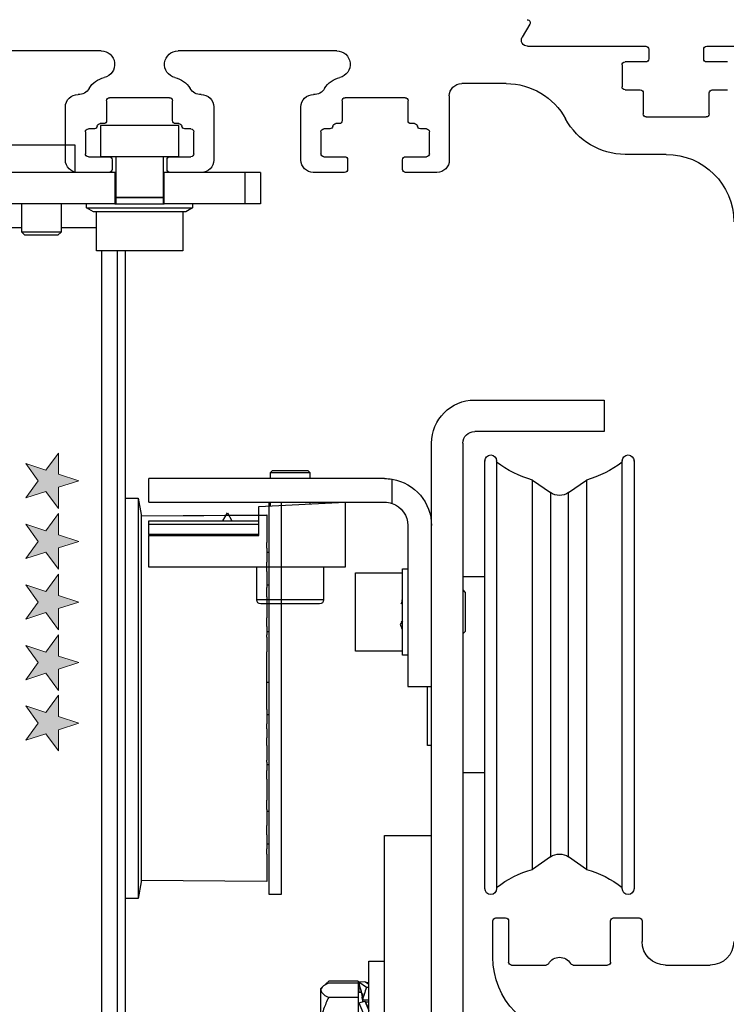
# Model space of a CAD drawing. Units: inches. Extents: x 0 to 13700, y -87 to 5913.
# Drawn here: x 11 to 15, y -62 to -57 of the extents above; entities that cross this region are included whole.
import ezdxf

# ---------------------------------------------------------------- set-up
doc = ezdxf.new("R2010")
doc.units = ezdxf.units.IN
doc.header["$MEASUREMENT"] = 0
doc.layers.get('0').update_dxf_attribs({"lineweight": 25})

# ---------------------------------------------------------------- blocks, each defined once
blk = doc.blocks.new('A$C7441')
at = {"color": 0, "linetype": 'ByBlock', "lineweight": -2}
for p, q in [((2.9845, 8.3525), (3.0223, 8.287)), ((2.0972, 8.242), (1.5037, 8.242)), ((2.1122, 8.178), (2.1122, 8.227)), ((2.3878, 8.227), (2.3878, 8.178)), ((2.9963, 8.242), (2.4028, 8.242)), ((3.9528, 8.2188), (4.7486, 8.2188)), ((5.1339, 8.2188), (5.7329, 8.2188)), ((1.993, 8.163), (2.0972, 8.163)), ((2.4028, 8.163), (2.507, 8.163)), ((2.522, 8.148), (2.522, 8.038)), ((3.1025, 8.0545), (3.326, 8.0545)), ((2.0698, 8.023), (1.993, 8.023)), ((2.0848, 7.902), (2.0848, 8.008)), ((2.4152, 8.008), (2.4152, 7.902)), ((2.507, 8.023), (2.4302, 8.023)), ((3.388, 7.9925), (3.388, 7.6708)), ((3.595, 7.8685), (3.595, 7.9687)), ((3.61, 7.9838), (3.9104, 7.9838)), ((3.9254, 7.9687), (3.9254, 7.8685)), ((4.7761, 7.8685), (4.7761, 7.9687)), ((4.7911, 7.9838), (5.0915, 7.9838)), ((5.1065, 7.9687), (5.1065, 7.8685)), ((4.1324, 7.6708), (4.1324, 7.9373)), ((4.5691, 7.9373), (4.5691, 7.6708)), ((5.3135, 7.6708), (5.3135, 7.9373)), ((2.4002, 7.887), (2.0998, 7.887)), ((3.4882, 7.7025), (3.4882, 7.8125)), ((3.5032, 7.8275), (3.5332, 7.8275)), ((3.563, 7.8535), (3.58, 7.8535)), ((3.9404, 7.8535), (3.9574, 7.8535)), ((3.9872, 7.8275), (4.0172, 7.8275)), ((4.0322, 7.8125), (4.0322, 7.7025)), ((4.6693, 7.7025), (4.6693, 7.8125)), ((4.6843, 7.8275), (4.7143, 7.8275)), ((4.7441, 7.8535), (4.7611, 7.8535)), ((5.1215, 7.8535), (5.1385, 7.8535)), ((5.1683, 7.8275), (5.1983, 7.8275)), ((5.2133, 7.8125), (5.2133, 7.7025)), ((2.3001, 7.6995), (2.507, 7.6995)), ((3.6074, 7.6875), (3.5032, 7.6875)), ((3.6224, 7.6237), (3.6224, 7.6725)), ((3.898, 7.6725), (3.898, 7.6237)), ((4.0172, 7.6875), (3.913, 7.6875)), ((4.7885, 7.6875), (4.6843, 7.6875)), ((4.8035, 7.6237), (4.8035, 7.6725)), ((5.0791, 7.6725), (5.0791, 7.6237)), ((5.1983, 7.6875), (5.0941, 7.6875)), ((3.45, 7.6088), (3.6074, 7.6088)), ((3.913, 7.6088), (4.0704, 7.6088)), ((4.6311, 7.6088), (4.7885, 7.6088)), ((5.0941, 7.6088), (5.2515, 7.6088)), ((2.4216, 3.8536), (2.4216, 3.7505)), ((2.5641, 3.8686), (2.4366, 3.8686)), ((2.5791, 3.6474), (2.5791, 3.8536)), ((3.0909, 3.8536), (3.0909, 3.6474)), ((3.1546, 3.8686), (3.1059, 3.8686)), ((3.1696, 3.6717), (3.1696, 3.8536)), ((2.3035, 3.6324), (2.0797, 3.6324)), ((2.7672, 3.6324), (2.5941, 3.6324)), ((3.0759, 3.6324), (2.9027, 3.6324))]:
    blk.add_line(p, q, dxfattribs=at)
for centre, radius, start, end in [((2.9975, 8.36), 0.015, 90, 210), ((2.9963, 8.272), 0.03, 270, 30), ((2.0972, 8.227), 0.015, 0, 90), ((2.4028, 8.227), 0.015, 90, 180), ((3.9528, 8.1511), 0.0677, 90, 256.8921), ((4.7486, 8.1511), 0.0677, 283.1079, 90), ((5.1339, 8.1511), 0.0677, 90, 256.8921), ((2.0972, 8.178), 0.015, 270, 0), ((2.4028, 8.178), 0.015, 180, 270), ((2.507, 8.148), 0.015, 0, 90), ((3.1025, 7.716), 0.3385, 90, 151.5998), ((3.326, 7.9925), 0.062, 0, 90), ((3.9104, 7.9687), 0.1196, 30.6114, 76.8921), ((4.7911, 7.9687), 0.1196, 103.1079, 149.3886), ((5.0915, 7.9687), 0.1196, 30.6114, 76.8921), ((2.0698, 8.008), 0.015, 0, 90), ((2.4302, 8.008), 0.015, 90, 180), ((2.507, 8.038), 0.015, 270, 0), ((4.0666, 8.0612), 0.062, 210.6114, 271.7271), ((4.6348, 8.0612), 0.062, 268.2729, 329.3886), ((5.2478, 8.0612), 0.062, 210.6114, 271.7271), ((3.61, 7.9687), 0.015, 90, 180), ((3.9104, 7.9687), 0.015, 0, 90), ((4.0704, 7.9373), 0.062, 0, 91.7271), ((4.6311, 7.9373), 0.062, 88.2729, 180), ((4.7911, 7.9687), 0.015, 90, 180), ((5.0915, 7.9687), 0.015, 0, 90), ((5.2515, 7.9373), 0.062, 0, 91.7271), ((2.0998, 7.902), 0.015, 180, 270), ((2.4002, 7.902), 0.015, 270, 0), ((2.507, 8.038), 0.3385, 270, 331.5998), ((3.58, 7.8685), 0.015, 270, 0), ((3.9404, 7.8685), 0.015, 180, 270), ((4.7611, 7.8685), 0.015, 270, 0), ((5.1215, 7.8685), 0.015, 180, 270), ((3.5032, 7.8125), 0.015, 90, 180), ((3.5332, 7.8425), 0.015, 270, 352.3377), ((3.563, 7.8385), 0.015, 90, 172.3377), ((3.9574, 7.8385), 0.015, 7.6623, 90), ((3.9872, 7.8425), 0.015, 187.6623, 270), ((4.0172, 7.8125), 0.015, 0, 90), ((4.6843, 7.8125), 0.015, 90, 180), ((4.7143, 7.8425), 0.015, 270, 352.3377), ((4.7441, 7.8385), 0.015, 90, 172.3377), ((5.1385, 7.8385), 0.015, 7.6623, 90), ((5.1683, 7.8425), 0.015, 187.6623, 270), ((5.1983, 7.8125), 0.015, 0, 90), ((2.3001, 7.361), 0.3385, 90, 180), ((3.45, 7.6708), 0.062, 180, 270), ((3.5032, 7.7025), 0.015, 180, 270), ((3.6074, 7.6725), 0.015, 0, 90), ((3.913, 7.6725), 0.015, 90, 180), ((4.0172, 7.7025), 0.015, 270, 0), ((4.0704, 7.6708), 0.062, 270, 0), ((4.6311, 7.6708), 0.062, 180, 270), ((4.6843, 7.7025), 0.015, 180, 270), ((4.7885, 7.6725), 0.015, 0, 90), ((5.0941, 7.6725), 0.015, 90, 180), ((5.1983, 7.7025), 0.015, 270, 0), ((5.2515, 7.6708), 0.062, 270, 0), ((3.6074, 7.6237), 0.015, 270, 0), ((3.913, 7.6237), 0.015, 180, 270), ((4.7885, 7.6237), 0.015, 270, 0), ((5.0941, 7.6237), 0.015, 180, 270), ((2.4366, 3.8536), 0.015, 90, 180), ((2.5641, 3.8536), 0.015, 0, 90), ((3.1059, 3.8536), 0.015, 90, 180), ((3.1546, 3.8536), 0.015, 0, 90), ((2.0797, 3.7505), 0.1181, 180, 270), ((2.3035, 3.7505), 0.1181, 270, 0), ((2.835, 3.6087), 0.063, 29.6899, 150.3101), ((2.7759, 3.6717), 0.3937, 272.27, 0), ((2.5941, 3.6474), 0.015, 180, 270), ((2.7672, 3.6474), 0.015, 270, 330.3101), ((2.9027, 3.6474), 0.015, 209.6899, 270), ((3.0759, 3.6474), 0.015, 270, 360)]:
    blk.add_arc(centre, radius, start, end, dxfattribs=at)
blk = doc.blocks.new('A$C12538')
at = {"color": 0, "linetype": 'ByBlock', "lineweight": -2}
for p, q in [((1.0059, 5.1378), (0.3563, 5.1378)), ((0.3563, 5.1378), (0.3563, 4.9803)), ((0.3563, 4.9803), (1.0059, 4.9803)), ((1.065, 4.9213), (1.065, 1.122)), ((1.2224, 1.122), (1.2224, 4.9213)), ((1.4587, 4.7441), (2.6398, 4.7441)), ((1.8425, 4.7844), (1.8327, 4.7745)), ((1.8327, 4.7745), (1.8327, 4.7441)), ((1.8915, 4.7745), (1.8327, 4.7745)), ((2.0122, 4.7844), (1.8425, 4.7844)), ((2.0295, 4.7745), (1.8915, 4.7745)), ((2.0197, 4.7844), (2.0122, 4.7844)), ((2.0295, 4.7745), (2.0197, 4.7844)), ((2.0295, 4.7441), (2.0295, 4.7745)), ((2.6398, 4.626), (2.6398, 4.7441)), ((0.5355, 4.6737), (0.4456, 4.7367)), ((0.4456, 4.7367), (0.4456, 3.5017)), ((0.7158, 4.7367), (0.6259, 4.6737)), ((0.7158, 3.5017), (0.7158, 4.7367)), ((1.4193, 4.6192), (1.4193, 4.7408)), ((0.5355, 3.5184), (0.5355, 4.6737)), ((0.6259, 4.6737), (0.6259, 3.5184)), ((2.6398, 4.626), (1.4587, 4.626)), ((1.6555, 4.626), (1.6555, 4.3001)), ((2.0886, 4.6033), (1.6555, 4.626)), ((1.8327, 4.626), (1.8327, 4.6167)), ((2.0295, 4.6064), (2.0295, 4.626)), ((2.0886, 4.4576), (2.0886, 4.6033)), ((2.2461, 4.5718), (2.2233, 4.5324)), ((2.2688, 4.5324), (2.2461, 4.5718)), ((1.3406, 4.5079), (1.3406, 3.7008)), ((2.2317, 4.5324), (2.0886, 4.5324)), ((2.6398, 4.5153), (2.0886, 4.5153)), ((2.6398, 4.5324), (2.2604, 4.5324)), ((2.6398, 4.5153), (2.6398, 4.5324)), ((2.6398, 4.4633), (2.6398, 4.5153)), ((2.0886, 4.4633), (2.6398, 4.4633)), ((2.6398, 4.4576), (2.0886, 4.4576)), ((2.6398, 4.4633), (2.6398, 4.4576)), ((2.6398, 4.3001), (2.6398, 4.4576)), ((1.6555, 4.3001), (2.6398, 4.3001)), ((1.7638, 4.3001), (1.7638, 4.1348)), ((2.0984, 4.1348), (2.0984, 4.3001)), ((1.065, 4.252), (0.9547, 4.252)), ((1.3681, 4.2913), (1.3406, 4.2913)), ((1.3681, 3.9914), (1.3681, 4.2913)), ((1.6043, 4.2717), (1.3681, 4.2717)), ((1.6043, 3.878), (1.6043, 4.2717)), ((1.065, 4.185), (1.0531, 4.1732)), ((1.0531, 4.1732), (1.0531, 4.1628)), ((1.0531, 4.1628), (1.0531, 3.9764)), ((1.7638, 4.1348), (2.0984, 4.1348)), ((1.3681, 4.0297), (1.3788, 4.0125)), ((1.371, 4.025), (1.3725, 4.0289)), ((1.0531, 3.9764), (1.065, 3.9646)), ((1.3681, 3.8583), (1.3681, 3.9914)), ((1.3406, 3.8583), (1.3681, 3.8583)), ((1.3681, 3.878), (1.6043, 3.878)), ((1.3406, 3.7008), (1.2224, 3.7008)), ((1.2421, 3.4055), (1.2421, 3.7008)), ((0.5355, 2.846), (0.5355, 3.5184)), ((0.6259, 3.5184), (0.6259, 2.846)), ((0.4456, 3.5017), (0.4456, 2.783)), ((0.7158, 2.783), (0.7158, 3.5017)), ((1.2224, 3.4055), (1.2421, 3.4055)), ((0.9547, 3.2677), (1.065, 3.2677)), ((1.4587, 2.9528), (1.2224, 2.9528)), ((1.4587, 0.7874), (1.4587, 2.9528)), ((0.4456, 2.783), (0.5355, 2.846)), ((0.6259, 2.846), (0.7158, 2.783)), ((1.5374, 2.3228), (1.4587, 2.3228)), ((1.5374, 2.3124), (1.5374, 2.3228)), ((1.5374, 1.5354), (1.5374, 2.3124)), ((1.5898, 2.2229), (1.738, 2.2229)), ((1.5898, 2.2229), (1.5898, 2.2133)), ((1.738, 2.2229), (1.7525, 2.2087)), ((1.5572, 2.2216), (1.5374, 2.2076)), ((1.5491, 2.2178), (1.5374, 2.2162)), ((1.5491, 2.1922), (1.5374, 2.1933)), ((1.5868, 2.2188), (1.5491, 2.1922)), ((1.5502, 2.2167), (1.5491, 2.2178)), ((1.5868, 2.2188), (1.5572, 2.2216)), ((1.5746, 2.1677), (1.5756, 2.1738)), ((1.5868, 2.1803), (1.5798, 2.1873)), ((1.5835, 2.1677), (1.5868, 2.1803)), ((1.5868, 2.2108), (1.5836, 2.2073)), ((1.5868, 2.2108), (1.5847, 2.2111)), ((1.5898, 2.2133), (1.738, 2.2133)), ((1.5898, 2.2133), (1.5898, 2.1413)), ((1.7776, 2.185), (1.7696, 2.193)), ((1.7776, 2.1773), (1.7776, 2.185)), ((1.7776, 1.9992), (1.7776, 2.1773)), ((1.5374, 2.128), (1.5689, 2.128)), ((1.5689, 2.1422), (1.5733, 2.1708)), ((1.5689, 2.1605), (1.5689, 2.1173)), ((1.5689, 2.1308), (1.5707, 2.1426)), ((1.5898, 2.1677), (1.5728, 2.1677)), ((1.5773, 2.1677), (1.5737, 2.1726)), ((1.5898, 2.1413), (1.738, 2.1413)), ((1.5898, 2.1413), (1.5898, 1.8571)), ((1.5572, 2.1227), (1.5374, 2.0757)), ((1.5374, 2.1173), (1.554, 2.1173)), ((1.5868, 2.1134), (1.5491, 2.0238)), ((1.5868, 2.1134), (1.5572, 2.1227))]:
    blk.add_line(p, q, dxfattribs=at)
for centre, radius, start, end in [((1.0059, 4.9213), 0.2165, 0, 90), ((1.0059, 4.9213), 0.0591, 0, 90), ((0.2362, 4.8327), 0.0295, 0, 180), ((0.9252, 4.8327), 0.0295, 0, 180), ((0.5807, 5.2303), 0.5118, 232.0201, 254.6963), ((0.5807, 5.2303), 0.5118, 285.3037, 307.9799), ((1.4587, 4.5079), 0.2362, 90, 99.5941), ((1.4587, 4.5079), 0.2362, 99.5941, 180), ((0.5807, 4.7382), 0.0787, 235, 305), ((1.4587, 4.5079), 0.1181, 109.4712, 180), ((1.4587, 4.5079), 0.1181, 90, 109.4712), ((1.7835, 4.1348), 0.0197, 180, 270), ((2.0787, 4.1348), 0.0197, 270, 0), ((0.5807, 2.7815), 0.0787, 55, 125), ((0.5807, 2.2894), 0.5118, 105.3037, 127.9799), ((0.5807, 2.2894), 0.5118, 52.0201, 74.6963), ((0.2362, 2.687), 0.0295, 180, 0), ((0.9252, 2.687), 0.0295, 180, 0)]:
    blk.add_arc(centre, radius, start, end, dxfattribs=at)
for points, knots in [([(0.2067, 4.8315), (0.2067, 4.8319), (0.2067, 4.8346), (0.2067, 4.8233), (0.2067, 4.7974), (0.2067, 4.7543), (0.2067, 4.6954), (0.2067, 4.6254), (0.2067, 4.5495), (0.2067, 4.4714), (0.2067, 4.3853), (0.2067, 4.292), (0.2067, 4.193), (0.2067, 4.0901), (0.2067, 3.9845), (0.2067, 3.8673), (0.2067, 3.7399), (0.2067, 3.6051), (0.2067, 3.5188), (0.2067, 3.4763)], [0, 0, 0, 0, 0.010727, 0.079122, 0.145465, 0.211797, 0.280192, 0.350511, 0.405476, 0.460452, 0.516587, 0.572732, 0.628867, 0.685012, 0.739977, 0.794953, 0.865263, 0.933665, 1, 1, 1, 1]), ([(0.2657, 3.4763), (0.2657, 3.5188), (0.2657, 3.6051), (0.2657, 3.7399), (0.2657, 3.8673), (0.2657, 3.9845), (0.2657, 4.09), (0.2657, 4.193), (0.2657, 4.2919), (0.2657, 4.3853), (0.2657, 4.4714), (0.2657, 4.5495), (0.2657, 4.6254), (0.2657, 4.6954), (0.2657, 4.7543), (0.2657, 4.7974), (0.2657, 4.8233), (0.2657, 4.8346), (0.2657, 4.8319), (0.2657, 4.8315)], [0, 0, 0, 0, 0.06634, 0.134727, 0.205047, 0.260012, 0.314988, 0.371123, 0.427268, 0.483403, 0.539548, 0.594513, 0.649489, 0.719799, 0.788194, 0.854535, 0.920868, 0.989263, 1, 1, 1, 1]), ([(0.8957, 4.8315), (0.8957, 4.8319), (0.8957, 4.8346), (0.8957, 4.8233), (0.8957, 4.7974), (0.8957, 4.7543), (0.8957, 4.6954), (0.8957, 4.6254), (0.8957, 4.5495), (0.8957, 4.4714), (0.8957, 4.3853), (0.8957, 4.292), (0.8957, 4.193), (0.8957, 4.0901), (0.8957, 3.9845), (0.8957, 3.8673), (0.8957, 3.7399), (0.8957, 3.6051), (0.8957, 3.5188), (0.8957, 3.4763)], [0, 0, 0, 0, 0.010727, 0.079122, 0.145465, 0.211797, 0.280192, 0.350511, 0.405476, 0.460452, 0.516587, 0.572732, 0.628867, 0.685012, 0.739977, 0.794953, 0.865263, 0.933665, 1, 1, 1, 1]), ([(0.9547, 3.4763), (0.9547, 3.5188), (0.9547, 3.6051), (0.9547, 3.7399), (0.9547, 3.8673), (0.9547, 3.9845), (0.9547, 4.09), (0.9547, 4.193), (0.9547, 4.2919), (0.9547, 4.3853), (0.9547, 4.4714), (0.9547, 4.5495), (0.9547, 4.6254), (0.9547, 4.6954), (0.9547, 4.7543), (0.9547, 4.7974), (0.9547, 4.8233), (0.9547, 4.8346), (0.9547, 4.8319), (0.9547, 4.8315)], [0, 0, 0, 0, 0.06634, 0.134727, 0.205047, 0.260012, 0.314988, 0.371123, 0.427268, 0.483403, 0.539548, 0.594513, 0.649489, 0.719799, 0.788194, 0.854535, 0.920868, 0.989263, 1, 1, 1, 1]), ([(2.2604, 4.5324), (2.2583, 4.5323), (2.2543, 4.5321), (2.2471, 4.5317), (2.2402, 4.5319), (2.2351, 4.5324), (2.2325, 4.5324), (2.2317, 4.5324)], [0, 0, 0, 0, 0.245391, 0.466056, 0.687269, 0.901247, 1, 1, 1, 1]), ([(1.3742, 4.1163), (1.3725, 4.1199), (1.3693, 4.1262), (1.3685, 4.1365), (1.3681, 4.141)], [0, 0, 0, 0, 0.559532, 1, 1, 1, 1]), ([(1.7839, 4.1151), (1.7841, 4.1151), (1.7846, 4.1151), (1.7926, 4.1151), (1.8064, 4.1151), (1.8308, 4.1151), (1.8702, 4.1151), (1.917, 4.1151), (1.9557, 4.1151), (1.985, 4.1151), (2.0121, 4.1151), (2.0421, 4.1151), (2.0705, 4.1151), (2.0759, 4.1151), (2.0786, 4.1151)], [0, 0, 0, 0, 0.053223, 0.119832, 0.186444, 0.251666, 0.372833, 0.493998, 0.559224, 0.625833, 0.692442, 0.75767, 0.878834, 1, 1, 1, 1]), ([(1.3788, 4.0125), (1.3772, 4.0069), (1.375, 3.9991), (1.3717, 3.9923), (1.3708, 3.9904)], [0, 0, 0, 0, 0.718737, 1, 1, 1, 1]), ([(0.2067, 3.4763), (0.2067, 3.4347), (0.2067, 3.3501), (0.2067, 3.2288), (0.2067, 3.122), (0.2067, 3.0309), (0.2067, 2.9545), (0.2067, 2.8858), (0.2067, 2.8261), (0.2067, 2.7762), (0.2067, 2.7371), (0.2067, 2.7091), (0.2067, 2.6903), (0.2067, 2.6889), (0.2067, 2.6882)], [0, 0, 0, 0, 0.093559, 0.190005, 0.289177, 0.366694, 0.444226, 0.523393, 0.602574, 0.681741, 0.760923, 0.838439, 0.915972, 1, 1, 1, 1]), ([(0.2657, 2.6882), (0.2657, 2.6889), (0.2657, 2.6903), (0.2657, 2.7091), (0.2657, 2.7371), (0.2657, 2.7762), (0.2657, 2.8261), (0.2657, 2.8858), (0.2657, 2.9545), (0.2657, 3.0309), (0.2657, 3.122), (0.2657, 3.2288), (0.2657, 3.3501), (0.2657, 3.4347), (0.2657, 3.4763)], [0, 0, 0, 0, 0.084028, 0.1615453, 0.2390765, 0.3182446, 0.3974259, 0.4765926, 0.5557739, 0.6332914, 0.7108226, 0.8099816, 0.906448, 1, 1, 1, 1]), ([(0.8957, 3.4763), (0.8957, 3.4347), (0.8957, 3.3501), (0.8957, 3.2288), (0.8957, 3.122), (0.8957, 3.0309), (0.8957, 2.9545), (0.8957, 2.8858), (0.8957, 2.8261), (0.8957, 2.7762), (0.8957, 2.7371), (0.8957, 2.7091), (0.8957, 2.6903), (0.8957, 2.6889), (0.8957, 2.6882)], [0, 0, 0, 0, 0.093559, 0.190005, 0.289177, 0.366694, 0.444226, 0.523393, 0.602574, 0.681741, 0.760923, 0.838439, 0.915972, 1, 1, 1, 1]), ([(0.9547, 2.6882), (0.9547, 2.6889), (0.9547, 2.6903), (0.9547, 2.7091), (0.9547, 2.7371), (0.9547, 2.7762), (0.9547, 2.8261), (0.9547, 2.8858), (0.9547, 2.9545), (0.9547, 3.0309), (0.9547, 3.122), (0.9547, 3.2288), (0.9547, 3.3501), (0.9547, 3.4347), (0.9547, 3.4763)], [0, 0, 0, 0, 0.084028, 0.1615453, 0.2390765, 0.3182446, 0.3974259, 0.4765926, 0.5557739, 0.6332914, 0.7108226, 0.8099816, 0.906448, 1, 1, 1, 1]), ([(1.5491, 2.1922), (1.5528, 2.1801), (1.5595, 2.1585), (1.566, 2.1373), (1.5689, 2.128)], [0, 0, 0, 0, 0.5604185, 1, 1, 1, 1]), ([(1.5731, 2.1707), (1.5752, 2.1777), (1.5801, 2.1939), (1.5844, 2.2098), (1.5868, 2.2188)], [0, 0, 0, 0, 0.430011, 1, 1, 1, 1]), ([(1.5755, 2.1737), (1.5768, 2.1777), (1.5808, 2.1903), (1.5844, 2.2025), (1.5868, 2.2108)], [0, 0, 0, 0, 0.320145, 1, 1, 1, 1]), ([(1.738, 2.2133), (1.7472, 2.2084), (1.766, 2.1984), (1.7767, 2.1859), (1.7774, 2.1788), (1.7776, 2.1773)], [0, 0, 0, 0, 0.432393, 0.879553, 1, 1, 1, 1]), ([(1.7776, 2.1773), (1.7743, 2.1697), (1.7689, 2.1571), (1.7467, 2.1458), (1.738, 2.1413)], [0, 0, 0, 0, 0.604626, 1, 1, 1, 1]), ([(1.738, 2.1413), (1.7472, 2.1218), (1.766, 2.0823), (1.7767, 2.0332), (1.7774, 2.0051), (1.7776, 1.9992)], [0, 0, 0, 0, 0.432386, 0.879559, 1, 1, 1, 1]), ([(1.5374, 2.0874), (1.5411, 2.0944), (1.5476, 2.1069), (1.5543, 2.1179), (1.5572, 2.1227)], [0, 0, 0, 0, 0.560428, 1, 1, 1, 1])]:
    blk.add_open_spline(points, degree=3, knots=knots, dxfattribs=at)
blk = doc.blocks.new('logo_iMotion_Antrieb2301')
at = {"linetype": 'Continuous', "lineweight": 0}
h = blk.add_hatch(color=0, dxfattribs=at)
h.dxf.hatch_style = 2
h.paths.add_polyline_path([(3.9752, 5.7649), (4.0222, 5.799), (4.0692, 5.7649), (4.0512, 5.8201), (4.0982, 5.8542), (4.0401, 5.8542), (4.0222, 5.9095), (4.0042, 5.8542), (3.9462, 5.8542), (3.9931, 5.8201)])
h = blk.add_hatch(color=0, dxfattribs=at)
h.dxf.hatch_style = 2
h.paths.add_polyline_path([(4.1413, 5.7649), (4.1883, 5.799), (4.2352, 5.7649), (4.2173, 5.8201), (4.2643, 5.8542), (4.2062, 5.8542), (4.1883, 5.9095), (4.1703, 5.8542), (4.1122, 5.8542), (4.1592, 5.8201)])
h = blk.add_hatch(color=0, dxfattribs=at)
h.dxf.hatch_style = 2
h.paths.add_polyline_path([(4.3072, 5.7649), (4.3541, 5.799), (4.4011, 5.7649), (4.3832, 5.8201), (4.4302, 5.8542), (4.3721, 5.8542), (4.3541, 5.9095), (4.3362, 5.8542), (4.2781, 5.8542), (4.3251, 5.8201)])
h = blk.add_hatch(color=0, dxfattribs=at)
h.dxf.hatch_style = 2
h.paths.add_polyline_path([(4.473, 5.7649), (4.52, 5.799), (4.567, 5.7649), (4.549, 5.8201), (4.596, 5.8542), (4.538, 5.8542), (4.52, 5.9095), (4.5021, 5.8542), (4.444, 5.8542), (4.491, 5.8201)])
h = blk.add_hatch(color=0, dxfattribs=at)
h.dxf.hatch_style = 2
h.paths.add_polyline_path([(4.6386, 5.7649), (4.6855, 5.799), (4.7325, 5.7649), (4.7146, 5.8201), (4.7616, 5.8542), (4.7035, 5.8542), (4.6855, 5.9095), (4.6676, 5.8542), (4.6095, 5.8542), (4.6565, 5.8201)])
at = {"color": 0, "linetype": 'Continuous', "lineweight": 0}
for points in [[(3.9752, 5.7649), (4.0222, 5.799), (4.0692, 5.7649), (4.0512, 5.8201), (4.0982, 5.8542), (4.0401, 5.8542), (4.0222, 5.9095), (4.0042, 5.8542), (3.9462, 5.8542), (3.9931, 5.8201), (3.9752, 5.7649), (3.9752, 5.7649)], [(4.1413, 5.7649), (4.1883, 5.799), (4.2352, 5.7649), (4.2173, 5.8201), (4.2643, 5.8542), (4.2062, 5.8542), (4.1883, 5.9095), (4.1703, 5.8542), (4.1122, 5.8542), (4.1592, 5.8201), (4.1413, 5.7649), (4.1413, 5.7649)], [(4.3072, 5.7649), (4.3541, 5.799), (4.4011, 5.7649), (4.3832, 5.8201), (4.4302, 5.8542), (4.3721, 5.8542), (4.3541, 5.9095), (4.3362, 5.8542), (4.2781, 5.8542), (4.3251, 5.8201), (4.3072, 5.7649), (4.3072, 5.7649)], [(4.473, 5.7649), (4.52, 5.799), (4.567, 5.7649), (4.549, 5.8201), (4.596, 5.8542), (4.538, 5.8542), (4.52, 5.9095), (4.5021, 5.8542), (4.444, 5.8542), (4.491, 5.8201), (4.473, 5.7649), (4.473, 5.7649)], [(4.6386, 5.7649), (4.6855, 5.799), (4.7325, 5.7649), (4.7146, 5.8201), (4.7616, 5.8542), (4.7035, 5.8542), (4.6855, 5.9095), (4.6676, 5.8542), (4.6095, 5.8542), (4.6565, 5.8201), (4.6386, 5.7649), (4.6386, 5.7649)]]:
    blk.add_lwpolyline(points, dxfattribs=at)
blk = doc.blocks.new('A$C16451')
at = {"color": 0, "linetype": 'ByBlock', "lineweight": -2}
for p, q in [((0.5124, 6.2736), (0.5124, 6.4311)), ((0.5124, 6.4311), (0.9061, 6.4311)), ((0.9061, 6.4311), (0.9061, 6.2736)), ((1.034, 6.3327), (1.034, 6.1949)), ((1.2013, 6.3327), (1.034, 6.3327)), ((1.3687, 6.3327), (1.2013, 6.3327)), ((0.5124, 6.2736), (0.9061, 6.2736)), ((0.5911, 6.2736), (0.5911, 6.0697)), ((0.8273, 6.0697), (0.8273, 6.2736)), ((0.1029, 6.1949), (0.1817, 6.1949)), ((0.1029, 6.1949), (0.1029, 6.0374)), ((0.1817, 6.1949), (0.5852, 6.1949)), ((0.1817, 6.1949), (0.1817, 6.0374)), ((0.5852, 6.1949), (0.5911, 6.1949)), ((0.5852, 6.0374), (0.5852, 6.1949)), ((0.8273, 6.1949), (0.8332, 6.1949)), ((0.8332, 6.1949), (1.5695, 6.1949)), ((0.8332, 6.1949), (0.8332, 6.0374)), ((0.1029, 6.0374), (0.1817, 6.0374)), ((0.1817, 6.0374), (0.5852, 6.0374)), ((0.4435, 6.0374), (0.4435, 6.0177)), ((0.8332, 6.0374), (0.5852, 6.0374)), ((0.5911, 6.0697), (0.8273, 6.0697)), ((0.5911, 6.0689), (0.5911, 6.0374)), ((0.8273, 6.0689), (0.5911, 6.0689)), ((0.8076, 6.0697), (0.8076, 6.0689)), ((0.8273, 6.0374), (0.8273, 6.0689)), ((0.8332, 6.0374), (1.5695, 6.0374)), ((0.975, 6.0177), (0.975, 6.0374)), ((1.1029, 6.0374), (1.1029, 5.8957)), ((1.2998, 5.8957), (1.2998, 6.0374)), ((0.4435, 6.0177), (0.4776, 5.998)), ((0.975, 6.0177), (0.4435, 6.0177)), ((0.4776, 5.998), (0.9409, 5.998)), ((0.4927, 5.998), (0.4927, 5.8012)), ((0.9258, 5.8012), (0.9258, 5.998)), ((0.9409, 5.998), (0.975, 6.0177)), ((1.1029, 5.9193), (0.9258, 5.9193)), ((1.1029, 5.8957), (1.1187, 5.8799)), ((1.1029, 5.8957), (1.2013, 5.8957)), ((1.1187, 5.8799), (1.2013, 5.8799)), ((1.2013, 5.8957), (1.2998, 5.8957)), ((1.2013, 5.8799), (1.284, 5.8799)), ((1.284, 5.8799), (1.2998, 5.8957)), ((1.4769, 5.9193), (1.2998, 5.9193)), ((0.4927, 5.8012), (0.9258, 5.8012)), ((0.7801, 1.2343), (0.7801, 5.8012)), ((0.8195, 3.5523), (0.8195, 5.8012)), ((0.8982, 3.5523), (0.8982, 5.8012)), ((0.7159, 4.561), (0.7013, 4.4783)), ((0.7801, 4.561), (0.7159, 4.561)), ((0.7159, 4.561), (0.7159, 3.5551)), ((0.06, 4.5413), (0, 4.5413)), ((0, 4.5413), (0, 2.5728)), ((0.06, 2.5728), (0.06, 4.5413)), ((0.7013, 4.472), (0.0714, 4.4764)), ((0.0714, 4.4764), (0.0714, 4.4763)), ((0.7013, 4.4719), (0.0714, 4.4763)), ((0.0714, 4.4763), (0.0714, 4.4585)), ((0.0714, 4.4585), (0.0714, 4.4581)), ((0.0714, 4.4581), (0.0714, 4.4536)), ((0.0714, 4.4536), (0.0714, 4.4313)), ((0.7013, 4.4783), (0.7013, 2.6358)), ((0.0714, 4.4313), (0.0714, 4.4022)), ((0.0714, 4.4022), (0.0714, 4.4004)), ((0.0714, 4.4004), (0.0714, 4.3917)), ((0.0714, 4.3917), (0.0714, 4.3664)), ((0.0714, 4.3664), (0.0714, 4.338)), ((0.0714, 4.31), (0.0714, 4.338)), ((0.0714, 4.31), (0.0714, 4.3059)), ((0.0714, 4.3059), (0.0714, 4.2934)), ((0.0714, 4.2894), (0.06, 4.2894)), ((0.0714, 4.2934), (0.0714, 4.2662)), ((0.0714, 4.2662), (0.0714, 4.2399)), ((0.0714, 4.2081), (0.0714, 4.2399)), ((0.0714, 4.1927), (0.0714, 4.2081)), ((0.0714, 4.1927), (0.0714, 4.1814)), ((0.0714, 4.1857), (0.0714, 4.1787)), ((0.0714, 4.1787), (0.0714, 4.1629)), ((0.0714, 4.1629), (0.0714, 4.1349)), ((0.06, 4.124), (0.0714, 4.124)), ((0.0714, 4.1349), (0.0714, 4.1121)), ((0.0714, 4.0823), (0.0714, 4.1121)), ((0.0714, 4.0657), (0.0714, 4.0823)), ((0.0714, 4.0657), (0.0714, 4.0381)), ((0.0714, 4.035), (0.0714, 4.0243)), ((0.0714, 4.0243), (0.0714, 4.0059)), ((0.0714, 4.0059), (0.0714, 3.9784)), ((0.0714, 3.9784), (0.0714, 3.9599)), ((0.0714, 3.9336), (0.0714, 3.9599)), ((0.0714, 3.9165), (0.0714, 3.9336)), ((0.0714, 3.9165), (0.0714, 3.8749)), ((0.0714, 3.8917), (0.06, 3.8917)), ((0.0714, 3.8643), (0.0714, 3.8749)), ((0.0714, 3.8643), (0.0714, 3.8495)), ((0.0714, 3.8495), (0.0714, 3.8293)), ((0.0714, 3.8293), (0.0714, 3.8035)), ((0.0714, 3.8035), (0.0714, 3.7902)), ((0.0714, 3.7684), (0.0714, 3.7902)), ((0.0714, 3.7516), (0.0714, 3.7684)), ((0.0714, 3.7071), (0.0714, 3.7516)), ((0.0714, 3.6928), (0.0714, 3.7071)), ((0.0714, 3.6827), (0.0714, 3.6928)), ((0.0714, 3.6811), (0.0714, 3.6827)), ((0.0714, 3.6619), (0.0714, 3.6811)), ((0.0714, 3.6407), (0.0714, 3.6619)), ((0.0714, 3.6385), (0.06, 3.6385)), ((0.0714, 3.6178), (0.0714, 3.6407)), ((0.0714, 3.6103), (0.0714, 3.6178)), ((0.0714, 3.594), (0.0714, 3.6103)), ((0.0714, 3.5781), (0.0714, 3.594)), ((0.0714, 3.5327), (0.0714, 3.5781)), ((0.0714, 3.5168), (0.0714, 3.5327)), ((0.0714, 3.5004), (0.0714, 3.5168)), ((0.7159, 3.5551), (0.7159, 2.5532)), ((0.8195, 1.1949), (0.8195, 3.5523)), ((0.8982, 1.1949), (0.8982, 3.5523)), ((0.06, 3.4731), (0.0714, 3.4731)), ((0.0714, 3.5004), (0.0714, 3.4927)), ((0.0714, 3.4927), (0.0714, 3.4697)), ((0.0714, 3.4697), (0.0714, 3.4486)), ((0.0714, 3.4486), (0.0714, 3.4295)), ((0.0714, 3.4295), (0.0714, 3.428)), ((0.0714, 3.418), (0.0714, 3.428)), ((0.0714, 3.4038), (0.0714, 3.418)), ((0.0714, 3.4038), (0.0714, 3.3593)), ((0.0714, 3.3425), (0.0714, 3.3593)), ((0.0714, 3.3206), (0.0714, 3.3425)), ((0.0714, 3.3206), (0.0714, 3.3072)), ((0.0714, 3.3072), (0.0714, 3.2814)), ((0.0714, 3.2814), (0.0714, 3.2612)), ((0.0714, 3.2612), (0.0714, 3.2465)), ((0.06, 3.2224), (0.0714, 3.2224)), ((0.0714, 3.2361), (0.0714, 3.2465)), ((0.0714, 3.2361), (0.0714, 3.1946)), ((0.0714, 3.1775), (0.0714, 3.1946)), ((0.0714, 3.1511), (0.0714, 3.1775)), ((0.0714, 3.1511), (0.0714, 3.1325)), ((0.0714, 3.1325), (0.0714, 3.1051)), ((0.0714, 3.1051), (0.0714, 3.0867)), ((0.0714, 3.0867), (0.0714, 3.0761)), ((0.0714, 3.0761), (0.0714, 3.0458)), ((0.0714, 3.0292), (0.0714, 3.0458)), ((0.0714, 2.9994), (0.0714, 3.0292)), ((0.0714, 2.9902), (0.06, 2.9902)), ((0.0714, 2.9994), (0.0714, 2.9765)), ((0.0714, 2.9765), (0.0714, 2.9485)), ((0.0714, 2.9485), (0.0714, 2.9327)), ((0.0714, 2.9327), (0.0714, 2.9258)), ((0.0714, 2.9284), (0.0714, 2.9193)), ((0.0714, 2.904), (0.0714, 2.9193)), ((0.0714, 2.872), (0.0714, 2.904)), ((0.0714, 2.872), (0.0714, 2.8458)), ((0.06, 2.8248), (0.0714, 2.8248)), ((0.0714, 2.8458), (0.0714, 2.8186)), ((0.0714, 2.8186), (0.0714, 2.8061)), ((0.0714, 2.8061), (0.0714, 2.8021)), ((0.0714, 2.7746), (0.0714, 2.8021)), ((0.0714, 2.7746), (0.0714, 2.7461)), ((0.0714, 2.7461), (0.0714, 2.7209)), ((0.0714, 2.7209), (0.0714, 2.7123)), ((0.0714, 2.7123), (0.0714, 2.7105)), ((0.0714, 2.7105), (0.0714, 2.682)), ((0.0714, 2.682), (0.0714, 2.6598)), ((0.0714, 2.6598), (0.0714, 2.6554)), ((0.0714, 2.6554), (0.0714, 2.655)), ((0.0714, 2.655), (0.0714, 2.6378)), ((0.0714, 2.6378), (0.7013, 2.6422)), ((0.0714, 2.6378), (0.7013, 2.6422)), ((0.0714, 2.6378), (0.0714, 2.6378)), ((0.7013, 2.6358), (0.7159, 2.5532)), ((0, 2.5728), (0.06, 2.5728)), ((0.7159, 2.5532), (0.7801, 2.5532))]:
    blk.add_line(p, q, dxfattribs=at)
at = {"color": 0, "linetype": 'ByBlock', "lineweight": -2, "xscale": -1.83267716515748, "yscale": 1.83267716515748, "zscale": 1.83267716515748, "rotation": 90.00000000000001}
blk.add_blockref('logo_iMotion_Antrieb2301', (11.845, 12.0194), dxfattribs=at)

msp = doc.modelspace()

# ---------------------------------------------------------------- block references
at = {"xscale": -1}
for name, p, rotation in [('A$C7441', (16.982032, -65.417055), 359.9999999999896), ('A$C12538', (14.726999, -64.088006), 359.9999999999937)]:
    msp.add_blockref(name, p, dxfattribs=dict(at, rotation=rotation))
msp.add_blockref('A$C16451', (12.749958, -64.003186), dxfattribs=at)

doc.saveas('drawing.dxf')
